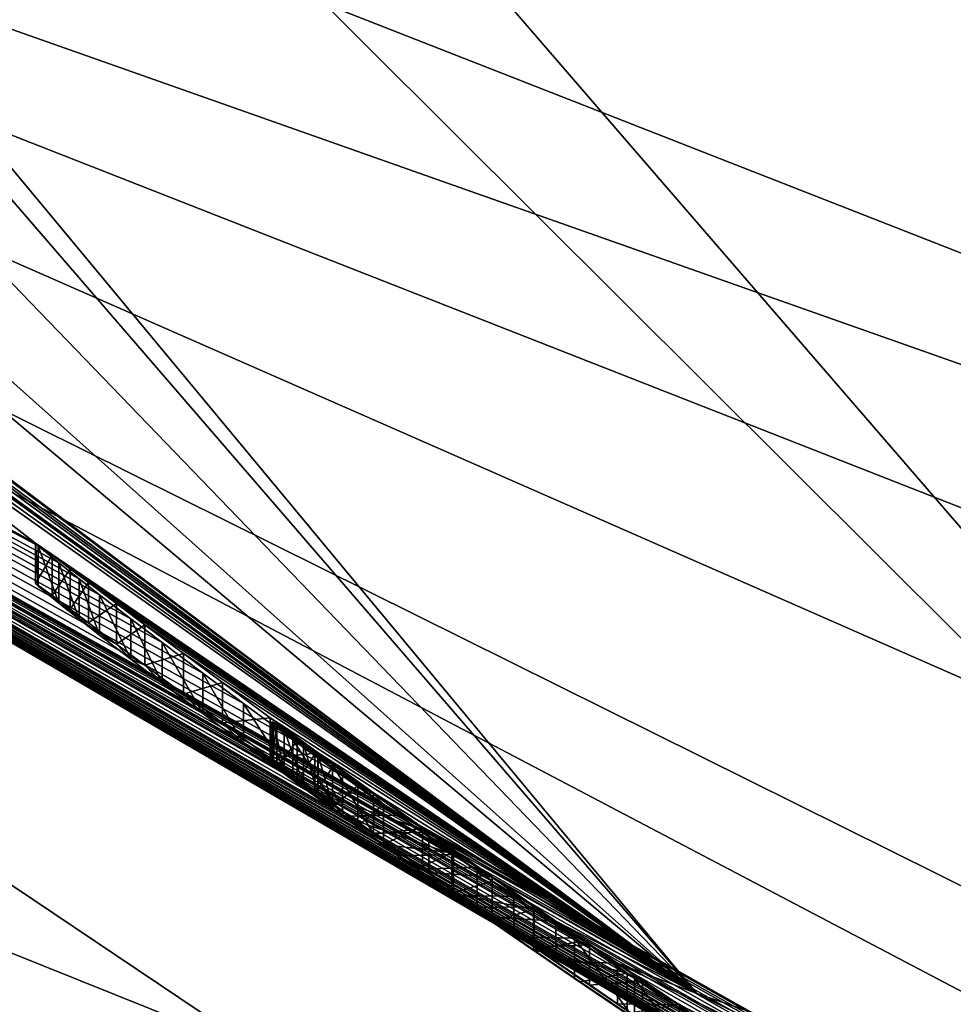
# Model space of a CAD drawing. Units: millimetres. Extents: x -244 to 208, y -501 to 10.
# Drawn here: x -95 to -94, y -93 to -92 of the extents above; entities that cross this region are included whole.
import ezdxf

# ---------------------------------------------------------------- set-up
doc = ezdxf.new("R2010")
doc.units = ezdxf.units.MM
doc.header["$LTSCALE"] = 52.148148
for name, color, linetype in [('2875', 7, 'CONTINUOUS'), ('2880', 7, 'CONTINUOUS'), ('2890', 7, 'CONTINUOUS'), ('2904', 7, 'CONTINUOUS'), ('2935', 7, 'CONTINUOUS'), ('2938', 7, 'CONTINUOUS'), ('4086', 7, 'CONTINUOUS'), ('4087', 7, 'CONTINUOUS'), ('4104', 7, 'CONTINUOUS'), ('4107', 7, 'CONTINUOUS'), ('4116', 7, 'CONTINUOUS'), ('4124', 7, 'CONTINUOUS'), ('4125', 7, 'CONTINUOUS'), ('4126', 7, 'CONTINUOUS'), ('4140', 7, 'CONTINUOUS'), ('4141', 7, 'CONTINUOUS'), ('4142', 7, 'CONTINUOUS'), ('4143', 7, 'CONTINUOUS'), ('4144', 7, 'CONTINUOUS'), ('4145', 7, 'CONTINUOUS'), ('4146', 7, 'CONTINUOUS'), ('4147', 7, 'CONTINUOUS'), ('4148', 7, 'CONTINUOUS'), ('4149', 7, 'CONTINUOUS'), ('4150', 7, 'CONTINUOUS'), ('4151', 7, 'CONTINUOUS'), ('4152', 7, 'CONTINUOUS'), ('4153', 7, 'CONTINUOUS'), ('4154', 7, 'CONTINUOUS'), ('4155', 7, 'CONTINUOUS'), ('4156', 7, 'CONTINUOUS'), ('4157', 7, 'CONTINUOUS'), ('4158', 7, 'CONTINUOUS'), ('4159', 7, 'CONTINUOUS'), ('4160', 7, 'CONTINUOUS'), ('4161', 7, 'CONTINUOUS'), ('4162', 7, 'CONTINUOUS'), ('4163', 7, 'CONTINUOUS'), ('4164', 7, 'CONTINUOUS'), ('4165', 7, 'CONTINUOUS'), ('4166', 7, 'CONTINUOUS'), ('4167', 7, 'CONTINUOUS'), ('4168', 7, 'CONTINUOUS'), ('4169', 7, 'CONTINUOUS'), ('4170', 7, 'CONTINUOUS'), ('4171', 7, 'CONTINUOUS'), ('4182', 7, 'CONTINUOUS'), ('4183', 7, 'CONTINUOUS'), ('4902', 7, 'CONTINUOUS'), ('4903', 7, 'CONTINUOUS'), ('4912', 7, 'CONTINUOUS'), ('4934', 7, 'CONTINUOUS')]:
    doc.layers.add(name, color=color, linetype=linetype)

msp = doc.modelspace()

# ---------------------------------------------------------------- linework, layer by layer
at = {"layer": '2875', "linetype": 'Continuous'}
for points in [[(-94.8759, -90.3371, 542.1), (-86.7548, -93.6498, 542.1), (-94.3256, -89.6858, 542.1), (-94.8759, -90.3371, 542.1)], [(-94.3256, -89.6858, 542.1), (-86.7548, -93.6498, 542.1), (-86.8419, -92.7999, 542.1), (-94.3256, -89.6858, 542.1)]]:
    msp.add_3dface(points, dxfattribs=at)
at = {"layer": '2880', "linetype": 'Continuous'}
msp.add_3dface([(-86.7548, -93.6498, 542.1), (-94.8759, -90.3371, 542.1), (-93.5967, -90.9362, 532.6969), (-86.7548, -93.6498, 542.1)], dxfattribs=at)
at = {"layer": '2890', "color": 254, "linetype": 'Continuous', "true_color": 0xe6e6e6}
for points in [[(-87.7943, -94.7994, 531.731), (-94.2318, -91.2224, 533.7523), (-94.3063, -91.2534, 533.7952), (-87.7943, -94.7994, 531.731)], [(-95.0649, -91.5138, 533.9268), (-87.7943, -94.7994, 531.731), (-94.3063, -91.2534, 533.7952), (-95.0649, -91.5138, 533.9268)]]:
    msp.add_3dface(points, dxfattribs=at)
at = {"layer": '2904', "color": 254, "linetype": 'Continuous', "true_color": 0xe6e6e6}
for points in [[(-87.7943, -94.7994, 531.731), (-95.0649, -91.5138, 533.9268), (-96.1795, -91.5138, 533.9202), (-87.7943, -94.7994, 531.731)], [(-96.1795, -100.5115, 523.5607), (-87.7943, -94.7994, 531.731), (-96.1795, -91.5138, 533.9202), (-96.1795, -100.5115, 523.5607)], [(-91.4095, -91.5466, 499.4693), (-85.6337, -92.6213, 500.0647), (-96.1795, -91.5139, 499.4799), (-91.4095, -91.5466, 499.4693)], [(-85.6337, -92.6213, 500.0647), (-68.1518, -96.1137, 502.7356), (-96.1795, -91.5139, 499.4799), (-85.6337, -92.6213, 500.0647)], [(-96.1795, -91.5139, 499.4799), (-68.1518, -96.1137, 502.7356), (-96.1795, -100.5115, 509.8393), (-96.1795, -91.5139, 499.4799)]]:
    msp.add_3dface(points, dxfattribs=at)
at = {"layer": '2935', "linetype": 'Continuous'}
for points in [[(-94.3256, -89.6858, 542.1), (-86.8419, -92.7999, 542.1), (-94.3307, -89.6807, 543.1), (-94.3256, -89.6858, 542.1)], [(-94.3307, -89.6807, 543.1), (-86.8419, -92.7999, 542.1), (-86.8, -92.8, 543.1), (-94.3307, -89.6807, 543.1)]]:
    msp.add_3dface(points, dxfattribs=at)
at = {"layer": '2938', "color": 254, "linetype": 'Continuous', "true_color": 0xe6e6e6}
for points in [[(-29, -82.2, 23.75), (-111.5, -82.2, 23.75), (-111.5, -98.9938, 16.7938), (-29, -82.2, 23.75)], [(-29, -82.2, 23.75), (-111.5, -98.9938, 16.7938), (-29, -86.622, 23.3347), (-29, -82.2, 23.75)], [(-111.5, -98.9938, -16.7938), (-111.5, -82.2, -23.75), (-4.7059, -95.4619, -19.7024), (-111.5, -98.9938, -16.7938)], [(-4.7059, -95.4619, -19.7024), (-111.5, -82.2, -23.75), (-8.9843, -93.2922, -21.0006), (-4.7059, -95.4619, -19.7024)], [(-8.9843, -93.2922, -21.0006), (-111.5, -82.2, -23.75), (-12.2659, -89.9712, -22.4426), (-8.9843, -93.2922, -21.0006)], [(-29, -86.622, 23.3347), (-111.5, -98.9938, 16.7938), (-29, -90.8739, 22.1094), (-29, -86.622, 23.3347)], [(-29, -90.8739, 22.1094), (-111.5, -98.9938, 16.7938), (-28.8726, -92.9213, 21.1924), (-29, -90.8739, 22.1094)], [(-28.8726, -92.9213, 21.1924), (-111.5, -98.9938, 16.7938), (-27.797, -94.9452, 20.0405), (-28.8726, -92.9213, 21.1924)]]:
    msp.add_3dface(points, dxfattribs=at)
at = {"layer": '4086', "color": 7, "linetype": 'Continuous'}
for points in [[(-95.1172, -93.2601, 660.9621), (-96.495, -92.7062, 661.1474), (-98.7486, -90.8187, 659.1), (-95.1172, -93.2601, 660.9621)], [(-93.6536, -93.726, 660.7509), (-95.1172, -93.2601, 660.9621), (-98.7486, -90.8187, 659.1), (-93.6536, -93.726, 660.7509)], [(-92.1659, -94.0882, 660.5064), (-93.6536, -93.726, 660.7509), (-98.7486, -90.8187, 659.1), (-92.1659, -94.0882, 660.5064)], [(-90.7235, -94.3455, 660.227), (-92.1659, -94.0882, 660.5064), (-98.7486, -90.8187, 659.1), (-90.7235, -94.3455, 660.227)], [(-89.3357, -94.5142, 659.9048), (-90.7235, -94.3455, 660.227), (-98.7486, -90.8187, 659.1), (-89.3357, -94.5142, 659.9048)], [(-88.0214, -94.6071, 659.5294), (-89.3357, -94.5142, 659.9048), (-98.7486, -90.8187, 659.1), (-88.0214, -94.6071, 659.5294)], [(-93.5145, -93.5705, 659.1), (-88.0214, -94.6071, 659.5294), (-98.7486, -90.8187, 659.1), (-93.5145, -93.5705, 659.1)]]:
    msp.add_3dface(points, dxfattribs=at)
at = {"layer": '4087', "color": 7, "linetype": 'Continuous'}
msp.add_3dface([(-96.495, -92.7062, 661.1474), (-95.1172, -93.2601, 660.9621), (-97.4979, -93.6411, 663.2996), (-96.495, -92.7062, 661.1474)], dxfattribs=at)
at = {"layer": '4104', "color": 7, "linetype": 'Continuous'}
for points in [[(-95.1065, -92.8485, 553.9263), (-95.1046, -92.8494, 553.8145), (-95.1004, -92.8537, 554.0599), (-95.1065, -92.8485, 553.9263)], [(-95.1046, -92.8494, 553.8145), (-95.0914, -92.8585, 553.7109), (-95.1004, -92.8537, 554.0599), (-95.1046, -92.8494, 553.8145)], [(-95.0914, -92.8585, 553.7109), (-95.0675, -92.8756, 553.6143), (-95.1004, -92.8537, 554.0599), (-95.0914, -92.8585, 553.7109)], [(-95.1004, -92.8537, 554.0599), (-95.0675, -92.8756, 553.6143), (-95.0753, -92.8725, 554.1789), (-95.1004, -92.8537, 554.0599)], [(-95.0675, -92.8756, 553.6143), (-95.0495, -92.8885, 553.5715), (-95.0753, -92.8725, 554.1789), (-95.0675, -92.8756, 553.6143)], [(-95.0753, -92.8725, 554.1789), (-95.0495, -92.8885, 553.5715), (-95.0534, -92.8887, 554.2322), (-95.0753, -92.8725, 554.1789)], [(-95.0495, -92.8885, 553.5715), (-95.0315, -92.9014, 553.5287), (-95.0534, -92.8887, 554.2322), (-95.0495, -92.8885, 553.5715)], [(-95.0534, -92.8887, 554.2322), (-95.0315, -92.9014, 553.5287), (-95.0315, -92.9048, 554.2855), (-95.0534, -92.8887, 554.2322)], [(-95.0315, -92.9014, 553.5287), (-94.9807, -92.9377, 553.4569), (-95.0315, -92.9048, 554.2855), (-95.0315, -92.9014, 553.5287)], [(-95.0315, -92.9048, 554.2855), (-94.9807, -92.9377, 553.4569), (-95, -92.9276, 554.3292), (-95.0315, -92.9048, 554.2855)], [(-95, -92.9276, 554.3292), (-94.9807, -92.9377, 553.4569), (-94.9684, -92.9504, 554.3729), (-95, -92.9276, 554.3292)], [(-94.9807, -92.9377, 553.4569), (-94.9201, -92.9808, 553.4008), (-94.9684, -92.9504, 554.3729), (-94.9807, -92.9377, 553.4569)], [(-94.9684, -92.9504, 554.3729), (-94.9201, -92.9808, 553.4008), (-94.9261, -92.9806, 554.4042), (-94.9684, -92.9504, 554.3729)], [(-94.8523, -93.0284, 553.3645), (-94.8837, -93.0106, 554.4356), (-94.9261, -92.9806, 554.4042), (-94.8523, -93.0284, 553.3645)], [(-94.9201, -92.9808, 553.4008), (-94.8523, -93.0284, 553.3645), (-94.9261, -92.9806, 554.4042), (-94.9201, -92.9808, 553.4008)], [(-94.8333, -93.0458, 554.4538), (-94.8837, -93.0106, 554.4356), (-94.8523, -93.0284, 553.3645), (-94.8333, -93.0458, 554.4538)], [(-94.7818, -93.0775, 553.3435), (-94.8333, -93.0458, 554.4538), (-94.8523, -93.0284, 553.3645), (-94.7818, -93.0775, 553.3435)], [(-94.7828, -93.0808, 554.472), (-94.8333, -93.0458, 554.4538), (-94.7818, -93.0775, 553.3435), (-94.7828, -93.0808, 554.472)], [(-94.7134, -93.1245, 553.3354), (-94.7828, -93.0808, 554.472), (-94.7818, -93.0775, 553.3435), (-94.7134, -93.1245, 553.3354)], [(-94.7249, -93.1204, 554.4755), (-94.7828, -93.0808, 554.472), (-94.7134, -93.1245, 553.3354), (-94.7249, -93.1204, 554.4755)], [(-94.6668, -93.1598, 554.479), (-94.7249, -93.1204, 554.4755), (-94.7134, -93.1245, 553.3354), (-94.6668, -93.1598, 554.479)], [(-94.6477, -93.1692, 553.3373), (-94.6668, -93.1598, 554.479), (-94.7134, -93.1245, 553.3354), (-94.6477, -93.1692, 553.3373)], [(-94.6069, -93.1998, 554.4673), (-94.6668, -93.1598, 554.479), (-94.6477, -93.1692, 553.3373), (-94.6069, -93.1998, 554.4673)], [(-94.5867, -93.2101, 553.345), (-94.6069, -93.1998, 554.4673), (-94.6477, -93.1692, 553.3373), (-94.5867, -93.2101, 553.345)]]:
    msp.add_3dface(points, dxfattribs=at)
at = {"layer": '4107', "color": 7, "linetype": 'Continuous'}
for points in [[(-98.8999, -88.1791, 544.0804), (-94.5807, -93.1847, 544.0971), (-98.7666, -88.8427, 554.9342), (-98.8999, -88.1791, 544.0804)], [(-98.7666, -88.8427, 554.9342), (-94.5807, -93.1847, 544.0971), (-97.8178, -90.2911, 557.7432), (-98.7666, -88.8427, 554.9342)], [(-94.5807, -93.1847, 544.0971), (-97.4821, -90.747, 560.6018), (-97.8178, -90.2911, 557.7432), (-94.5807, -93.1847, 544.0971)], [(-97.4821, -90.747, 560.6018), (-94.5807, -93.1847, 544.0971), (-96.05, -92.0844, 553.2468), (-97.4821, -90.747, 560.6018)], [(-93.5145, -93.5705, 659.1), (-98.7486, -90.8187, 659.1), (-92.4101, -94.3943, 554.2904), (-93.5145, -93.5705, 659.1)], [(-98.7486, -90.8187, 659.1), (-95.7626, -92.3459, 555.1954), (-95.399, -92.6273, 553.8175), (-98.7486, -90.8187, 659.1)], [(-94.8816, -93.013, 554.7039), (-98.7486, -90.8187, 659.1), (-94.9506, -92.9643, 554.6805), (-94.8816, -93.013, 554.7039)], [(-98.7486, -90.8187, 659.1), (-94.8816, -93.013, 554.7039), (-94.807, -93.0649, 554.7104), (-98.7486, -90.8187, 659.1)], [(-94.9506, -92.9643, 554.6805), (-98.7486, -90.8187, 659.1), (-95.0192, -92.9153, 554.6572), (-94.9506, -92.9643, 554.6805)], [(-95.0192, -92.9153, 554.6572), (-98.7486, -90.8187, 659.1), (-95.0806, -92.8707, 554.6179), (-95.0192, -92.9153, 554.6572)], [(-95.0806, -92.8707, 554.6179), (-98.7486, -90.8187, 659.1), (-95.1416, -92.8259, 554.5788), (-95.0806, -92.8707, 554.6179)], [(-95.1416, -92.8259, 554.5788), (-98.7486, -90.8187, 659.1), (-95.192, -92.7884, 554.5236), (-95.1416, -92.8259, 554.5788)], [(-95.192, -92.7884, 554.5236), (-98.7486, -90.8187, 659.1), (-95.2422, -92.7506, 554.4687), (-95.192, -92.7884, 554.5236)], [(-95.2422, -92.7506, 554.4687), (-98.7486, -90.8187, 659.1), (-95.281, -92.721, 554.4004), (-95.2422, -92.7506, 554.4687)], [(-95.281, -92.721, 554.4004), (-98.7486, -90.8187, 659.1), (-95.3198, -92.6913, 554.3323), (-95.281, -92.721, 554.4004)], [(-95.3198, -92.6913, 554.3323), (-98.7486, -90.8187, 659.1), (-95.3449, -92.6716, 554.2515), (-95.3198, -92.6913, 554.3323)], [(-95.3449, -92.6716, 554.2515), (-98.7486, -90.8187, 659.1), (-95.37, -92.6518, 554.1708), (-95.3449, -92.6716, 554.2515)], [(-95.37, -92.6518, 554.1708), (-98.7486, -90.8187, 659.1), (-95.3958, -92.6309, 553.9961), (-95.37, -92.6518, 554.1708)], [(-95.3958, -92.6309, 553.9961), (-98.7486, -90.8187, 659.1), (-95.399, -92.6273, 553.8175), (-95.3958, -92.6309, 553.9961)], [(-94.052, -93.5516, 555.3243), (-98.7486, -90.8187, 659.1), (-94.1865, -93.4704, 555.463), (-94.052, -93.5516, 555.3243)], [(-98.7486, -90.8187, 659.1), (-94.052, -93.5516, 555.3243), (-93.7042, -93.7528, 553.93), (-98.7486, -90.8187, 659.1)], [(-94.1865, -93.4704, 555.463), (-98.7486, -90.8187, 659.1), (-94.3295, -93.3814, 555.3243), (-94.1865, -93.4704, 555.463)], [(-94.3295, -93.3814, 555.3243), (-98.7486, -90.8187, 659.1), (-94.3295, -93.38, 554.5566), (-94.3295, -93.3814, 555.3243)], [(-94.3295, -93.38, 554.5566), (-98.7486, -90.8187, 659.1), (-94.3902, -93.3415, 554.6), (-94.3295, -93.38, 554.5566)], [(-94.3902, -93.3415, 554.6), (-98.7486, -90.8187, 659.1), (-94.4508, -93.3027, 554.6433), (-94.3902, -93.3415, 554.6)], [(-94.4508, -93.3027, 554.6433), (-98.7486, -90.8187, 659.1), (-94.5171, -93.2596, 554.6701), (-94.4508, -93.3027, 554.6433)], [(-94.5171, -93.2596, 554.6701), (-98.7486, -90.8187, 659.1), (-94.5832, -93.2162, 554.6967), (-94.5171, -93.2596, 554.6701)], [(-94.5832, -93.2162, 554.6967), (-98.7486, -90.8187, 659.1), (-94.6578, -93.1665, 554.7069), (-94.5832, -93.2162, 554.6967)], [(-94.6578, -93.1665, 554.7069), (-98.7486, -90.8187, 659.1), (-94.732, -93.1164, 554.7169), (-94.6578, -93.1665, 554.7069)], [(-94.732, -93.1164, 554.7169), (-98.7486, -90.8187, 659.1), (-94.807, -93.0649, 554.7104), (-94.732, -93.1164, 554.7169)], [(-92.4101, -94.3943, 554.2904), (-98.7486, -90.8187, 659.1), (-92.4315, -94.3849, 554.3641), (-92.4101, -94.3943, 554.2904)], [(-92.4315, -94.3849, 554.3641), (-98.7486, -90.8187, 659.1), (-92.4676, -94.3689, 554.4283), (-92.4315, -94.3849, 554.3641)], [(-92.4676, -94.3689, 554.4283), (-98.7486, -90.8187, 659.1), (-92.5037, -94.3529, 554.4924), (-92.4676, -94.3689, 554.4283)], [(-92.5037, -94.3529, 554.4924), (-98.7486, -90.8187, 659.1), (-92.553, -94.3308, 554.544), (-92.5037, -94.3529, 554.4924)], [(-92.553, -94.3308, 554.544), (-98.7486, -90.8187, 659.1), (-92.6022, -94.3086, 554.5956), (-92.553, -94.3308, 554.544)], [(-92.6022, -94.3086, 554.5956), (-98.7486, -90.8187, 659.1), (-92.6646, -94.2803, 554.6321), (-92.6022, -94.3086, 554.5956)], [(-92.6646, -94.2803, 554.6321), (-98.7486, -90.8187, 659.1), (-92.7268, -94.2516, 554.6685), (-92.6646, -94.2803, 554.6321)], [(-92.7268, -94.2516, 554.6685), (-98.7486, -90.8187, 659.1), (-92.7984, -94.2183, 554.6897), (-92.7268, -94.2516, 554.6685)], [(-92.7984, -94.2183, 554.6897), (-98.7486, -90.8187, 659.1), (-92.8698, -94.1845, 554.7109), (-92.7984, -94.2183, 554.6897)], [(-92.8698, -94.1845, 554.7109), (-98.7486, -90.8187, 659.1), (-92.9493, -94.1464, 554.7158), (-92.8698, -94.1845, 554.7109)], [(-92.9493, -94.1464, 554.7158), (-98.7486, -90.8187, 659.1), (-93.0285, -94.1078, 554.7207), (-92.9493, -94.1464, 554.7158)], [(-93.0285, -94.1078, 554.7207), (-98.7486, -90.8187, 659.1), (-93.1082, -94.0683, 554.7095), (-93.0285, -94.1078, 554.7207)], [(-93.1082, -94.0683, 554.7095), (-98.7486, -90.8187, 659.1), (-93.1877, -94.0284, 554.6983), (-93.1082, -94.0683, 554.7095)], [(-93.1877, -94.0284, 554.6983), (-98.7486, -90.8187, 659.1), (-93.2599, -93.9915, 554.6704), (-93.1877, -94.0284, 554.6983)], [(-93.2599, -93.9915, 554.6704), (-98.7486, -90.8187, 659.1), (-93.3318, -93.9543, 554.6427), (-93.2599, -93.9915, 554.6704)], [(-93.3318, -93.9543, 554.6427), (-98.7486, -90.8187, 659.1), (-93.3957, -93.9208, 554.599), (-93.3318, -93.9543, 554.6427)], [(-93.3957, -93.9208, 554.599), (-98.7486, -90.8187, 659.1), (-93.4593, -93.887, 554.5555), (-93.3957, -93.9208, 554.599)], [(-93.4593, -93.887, 554.5555), (-98.7486, -90.8187, 659.1), (-93.512, -93.8587, 554.4958), (-93.4593, -93.887, 554.5555)], [(-93.512, -93.8587, 554.4958), (-98.7486, -90.8187, 659.1), (-93.5645, -93.8302, 554.4363), (-93.512, -93.8587, 554.4958)], [(-93.5645, -93.8302, 554.4363), (-98.7486, -90.8187, 659.1), (-93.604, -93.8085, 554.363), (-93.5645, -93.8302, 554.4363)], [(-93.604, -93.8085, 554.363), (-98.7486, -90.8187, 659.1), (-93.6434, -93.7867, 554.29), (-93.604, -93.8085, 554.363)], [(-93.6434, -93.7867, 554.29), (-98.7486, -90.8187, 659.1), (-93.6663, -93.7739, 554.2059), (-93.6434, -93.7867, 554.29)], [(-93.6663, -93.7739, 554.2059), (-98.7486, -90.8187, 659.1), (-93.6893, -93.7612, 554.1218), (-93.6663, -93.7739, 554.2059)], [(-93.6893, -93.7612, 554.1218), (-98.7486, -90.8187, 659.1), (-93.7042, -93.7528, 553.93), (-93.6893, -93.7612, 554.1218)], [(-96.05, -92.0844, 553.2468), (-94.5807, -93.1847, 544.0971), (-96.0209, -92.1094, 553.1773), (-96.05, -92.0844, 553.2468)], [(-96.0209, -92.1094, 553.1773), (-94.5807, -93.1847, 544.0971), (-95.9526, -92.1687, 553.1493), (-96.0209, -92.1094, 553.1773)], [(-95.9526, -92.1687, 553.1493), (-94.5807, -93.1847, 544.0971), (-95.9064, -92.2085, 553.1493), (-95.9526, -92.1687, 553.1493)], [(-95.9064, -92.2085, 553.1493), (-94.5807, -93.1847, 544.0971), (-95.8601, -92.2481, 553.1493), (-95.9064, -92.2085, 553.1493)], [(-95.8601, -92.2481, 553.1493), (-94.5807, -93.1847, 544.0971), (-95.7906, -92.307, 553.1785), (-95.8601, -92.2481, 553.1493)], [(-94.5807, -93.1847, 544.0971), (-95.7626, -92.3309, 553.2468), (-95.7906, -92.307, 553.1785), (-94.5807, -93.1847, 544.0971)], [(-95.7626, -92.3309, 553.2468), (-94.5807, -93.1847, 544.0971), (-95.7626, -92.3384, 554.2205), (-95.7626, -92.3309, 553.2468)], [(-95.7626, -92.3384, 554.2205), (-94.5807, -93.1847, 544.0971), (-95.7626, -92.3459, 555.1954), (-95.7626, -92.3384, 554.2205)], [(-95.7626, -92.3459, 555.1954), (-94.5807, -93.1847, 544.0971), (-95.399, -92.6273, 553.8175), (-95.7626, -92.3459, 555.1954)], [(-95.399, -92.6273, 553.8175), (-94.5807, -93.1847, 544.0971), (-95.3784, -92.6423, 553.6442), (-95.399, -92.6273, 553.8175)], [(-95.3784, -92.6423, 553.6442), (-94.5807, -93.1847, 544.0971), (-95.3559, -92.6592, 553.5656), (-95.3784, -92.6423, 553.6442)], [(-95.3559, -92.6592, 553.5656), (-94.5807, -93.1847, 544.0971), (-95.3334, -92.676, 553.487), (-95.3559, -92.6592, 553.5656)], [(-95.3334, -92.676, 553.487), (-94.5807, -93.1847, 544.0971), (-95.2986, -92.7022, 553.4188), (-95.3334, -92.676, 553.487)], [(-95.2986, -92.7022, 553.4188), (-94.5807, -93.1847, 544.0971), (-95.2637, -92.7284, 553.3503), (-95.2986, -92.7022, 553.4188)], [(-95.2637, -92.7284, 553.3503), (-94.5807, -93.1847, 544.0971), (-95.2158, -92.7642, 553.2961), (-95.2637, -92.7284, 553.3503)], [(-95.2158, -92.7642, 553.2961), (-94.5807, -93.1847, 544.0971), (-95.1677, -92.7999, 553.2417), (-95.2158, -92.7642, 553.2961)], [(-95.1677, -92.7999, 553.2417), (-94.5807, -93.1847, 544.0971), (-95.1086, -92.8435, 553.202), (-95.1677, -92.7999, 553.2417)], [(-95.1086, -92.8435, 553.202), (-94.5807, -93.1847, 544.0971), (-95.0492, -92.8868, 553.1621), (-95.1086, -92.8435, 553.202)], [(-95.0492, -92.8868, 553.1621), (-94.5807, -93.1847, 544.0971), (-94.9808, -92.9363, 553.1387), (-95.0492, -92.8868, 553.1621)], [(-94.9808, -92.9363, 553.1387), (-94.5807, -93.1847, 544.0971), (-94.9121, -92.9853, 553.1153), (-94.9808, -92.9363, 553.1387)], [(-94.9121, -92.9853, 553.1153), (-94.5807, -93.1847, 544.0971), (-94.8337, -93.0405, 553.1076), (-94.9121, -92.9853, 553.1153)], [(-94.8337, -93.0405, 553.1076), (-94.5807, -93.1847, 544.0971), (-94.755, -93.0952, 553.1), (-94.8337, -93.0405, 553.1076)], [(-94.755, -93.0952, 553.1), (-94.5807, -93.1847, 544.0971), (-94.6787, -93.1475, 553.1053), (-94.755, -93.0952, 553.1)], [(-94.5807, -93.1847, 544.0971), (-90.8492, -95.0221, 544.1055), (-94.6787, -93.1475, 553.1053), (-94.5807, -93.1847, 544.0971)], [(-94.6787, -93.1475, 553.1053), (-90.8492, -95.0221, 544.1055), (-94.6024, -93.199, 553.1212), (-94.6787, -93.1475, 553.1053)]]:
    msp.add_3dface(points, dxfattribs=at)
at = {"layer": '4116', "color": 7, "linetype": 'Continuous'}
for points in [[(-95.399, -92.6773, 553.8175), (-95.3784, -92.6923, 553.6442), (-95.3958, -92.6809, 553.9961), (-95.399, -92.6773, 553.8175)], [(-95.3958, -92.6809, 553.9961), (-95.3784, -92.6923, 553.6442), (-95.37, -92.7018, 554.1708), (-95.3958, -92.6809, 553.9961)], [(-95.3784, -92.6923, 553.6442), (-95.3559, -92.7092, 553.5656), (-95.37, -92.7018, 554.1708), (-95.3784, -92.6923, 553.6442)], [(-95.3559, -92.7092, 553.5656), (-95.3334, -92.726, 553.487), (-95.37, -92.7018, 554.1708), (-95.3559, -92.7092, 553.5656)], [(-95.37, -92.7018, 554.1708), (-95.3334, -92.726, 553.487), (-95.3449, -92.7216, 554.2515), (-95.37, -92.7018, 554.1708)], [(-95.3334, -92.726, 553.487), (-95.2986, -92.7523, 553.4187), (-95.3449, -92.7216, 554.2515), (-95.3334, -92.726, 553.487)], [(-95.3449, -92.7216, 554.2515), (-95.2986, -92.7523, 553.4187), (-95.3198, -92.7413, 554.3323), (-95.3449, -92.7216, 554.2515)], [(-95.3198, -92.7413, 554.3323), (-95.2986, -92.7523, 553.4187), (-95.281, -92.771, 554.4005), (-95.3198, -92.7413, 554.3323)], [(-95.2986, -92.7523, 553.4187), (-95.2637, -92.7784, 553.3503), (-95.281, -92.771, 554.4005), (-95.2986, -92.7523, 553.4187)], [(-95.281, -92.771, 554.4005), (-95.2637, -92.7784, 553.3503), (-95.2422, -92.8006, 554.4687), (-95.281, -92.771, 554.4005)], [(-95.2637, -92.7784, 553.3503), (-95.2158, -92.8143, 553.2961), (-95.2422, -92.8006, 554.4687), (-95.2637, -92.7784, 553.3503)], [(-95.2422, -92.8006, 554.4687), (-95.2158, -92.8143, 553.2961), (-95.192, -92.8384, 554.5237), (-95.2422, -92.8006, 554.4687)], [(-95.2158, -92.8143, 553.2961), (-95.1677, -92.8499, 553.2417), (-95.192, -92.8384, 554.5237), (-95.2158, -92.8143, 553.2961)], [(-95.192, -92.8384, 554.5237), (-95.1677, -92.8499, 553.2417), (-95.1416, -92.8759, 554.5788), (-95.192, -92.8384, 554.5237)], [(-95.1677, -92.8499, 553.2417), (-95.1085, -92.8936, 553.2019), (-95.1416, -92.8759, 554.5788), (-95.1677, -92.8499, 553.2417)], [(-95.1416, -92.8759, 554.5788), (-95.1085, -92.8936, 553.2019), (-95.1065, -92.8985, 553.9263), (-95.1416, -92.8759, 554.5788)], [(-95.0805, -92.9208, 554.6179), (-95.1416, -92.8759, 554.5788), (-95.0753, -92.9225, 554.1789), (-95.0805, -92.9208, 554.6179)], [(-95.0753, -92.9225, 554.1789), (-95.1416, -92.8759, 554.5788), (-95.1004, -92.9037, 554.0599), (-95.0753, -92.9225, 554.1789)], [(-95.1004, -92.9037, 554.0599), (-95.1416, -92.8759, 554.5788), (-95.1065, -92.8985, 553.9263), (-95.1004, -92.9037, 554.0599)], [(-95.1085, -92.8936, 553.2019), (-95.0492, -92.9368, 553.1621), (-95.1046, -92.8994, 553.8145), (-95.1085, -92.8936, 553.2019)], [(-95.1065, -92.8985, 553.9263), (-95.1085, -92.8936, 553.2019), (-95.1046, -92.8994, 553.8145), (-95.1065, -92.8985, 553.9263)], [(-95.1046, -92.8994, 553.8145), (-95.0492, -92.9368, 553.1621), (-95.0914, -92.9085, 553.7109), (-95.1046, -92.8994, 553.8145)], [(-95.0914, -92.9085, 553.7109), (-95.0492, -92.9368, 553.1621), (-95.0675, -92.9256, 553.6143), (-95.0914, -92.9085, 553.7109)], [(-95.0192, -92.9653, 554.6572), (-95.0805, -92.9208, 554.6179), (-95.0315, -92.9548, 554.2855), (-95.0192, -92.9653, 554.6572)], [(-95.0315, -92.9548, 554.2855), (-95.0805, -92.9208, 554.6179), (-95.0534, -92.9387, 554.2322), (-95.0315, -92.9548, 554.2855)], [(-95.0534, -92.9387, 554.2322), (-95.0805, -92.9208, 554.6179), (-95.0753, -92.9225, 554.1789), (-95.0534, -92.9387, 554.2322)], [(-95.0675, -92.9256, 553.6143), (-95.0492, -92.9368, 553.1621), (-95.0495, -92.9385, 553.5715), (-95.0675, -92.9256, 553.6143)], [(-95.0492, -92.9368, 553.1621), (-94.9808, -92.9863, 553.1387), (-95.0495, -92.9385, 553.5715), (-95.0492, -92.9368, 553.1621)], [(-95.0495, -92.9385, 553.5715), (-94.9808, -92.9863, 553.1387), (-95.0315, -92.9514, 553.5287), (-95.0495, -92.9385, 553.5715)], [(-95.0315, -92.9514, 553.5287), (-94.9808, -92.9863, 553.1387), (-94.9807, -92.9877, 553.4569), (-95.0315, -92.9514, 553.5287)], [(-94.9999, -92.9777, 554.3292), (-95.0192, -92.9653, 554.6572), (-95.0315, -92.9548, 554.2855), (-94.9999, -92.9777, 554.3292)], [(-94.9505, -93.0144, 554.6805), (-95.0192, -92.9653, 554.6572), (-94.9684, -93.0004, 554.3729), (-94.9505, -93.0144, 554.6805)], [(-94.9684, -93.0004, 554.3729), (-95.0192, -92.9653, 554.6572), (-94.9999, -92.9777, 554.3292), (-94.9684, -93.0004, 554.3729)], [(-94.9808, -92.9863, 553.1387), (-94.9121, -93.0353, 553.1153), (-94.9807, -92.9877, 553.4569), (-94.9808, -92.9863, 553.1387)], [(-94.9807, -92.9877, 553.4569), (-94.9121, -93.0353, 553.1153), (-94.9201, -93.0308, 553.4008), (-94.9807, -92.9877, 553.4569)], [(-94.9261, -93.0306, 554.4042), (-94.9505, -93.0144, 554.6805), (-94.9684, -93.0004, 554.3729), (-94.9261, -93.0306, 554.4042)], [(-94.8816, -93.063, 554.7039), (-94.9505, -93.0144, 554.6805), (-94.8837, -93.0606, 554.4356), (-94.8816, -93.063, 554.7039)], [(-94.8837, -93.0606, 554.4356), (-94.9505, -93.0144, 554.6805), (-94.9261, -93.0306, 554.4042), (-94.8837, -93.0606, 554.4356)], [(-94.9121, -93.0353, 553.1153), (-94.8337, -93.0905, 553.1076), (-94.9201, -93.0308, 553.4008), (-94.9121, -93.0353, 553.1153)], [(-94.9201, -93.0308, 553.4008), (-94.8337, -93.0905, 553.1076), (-94.8523, -93.0784, 553.3645), (-94.9201, -93.0308, 553.4008)], [(-94.8816, -93.063, 554.7039), (-94.8837, -93.0606, 554.4356), (-94.8333, -93.0958, 554.4538), (-94.8816, -93.063, 554.7039)], [(-94.807, -93.1149, 554.7104), (-94.8816, -93.063, 554.7039), (-94.8333, -93.0958, 554.4538), (-94.807, -93.1149, 554.7104)], [(-94.8337, -93.0905, 553.1076), (-94.755, -93.1452, 553.1), (-94.8523, -93.0784, 553.3645), (-94.8337, -93.0905, 553.1076)], [(-94.8523, -93.0784, 553.3645), (-94.755, -93.1452, 553.1), (-94.7818, -93.1275, 553.3435), (-94.8523, -93.0784, 553.3645)], [(-94.7828, -93.1308, 554.472), (-94.807, -93.1149, 554.7104), (-94.8333, -93.0958, 554.4538), (-94.7828, -93.1308, 554.472)], [(-94.732, -93.1664, 554.7169), (-94.807, -93.1149, 554.7104), (-94.7828, -93.1308, 554.472), (-94.732, -93.1664, 554.7169)], [(-94.755, -93.1452, 553.1), (-94.6787, -93.1975, 553.1053), (-94.7818, -93.1275, 553.3435), (-94.755, -93.1452, 553.1)], [(-94.7818, -93.1275, 553.3435), (-94.6787, -93.1975, 553.1053), (-94.7134, -93.1745, 553.3354), (-94.7818, -93.1275, 553.3435)], [(-94.7249, -93.1704, 554.4755), (-94.732, -93.1664, 554.7169), (-94.7828, -93.1308, 554.472), (-94.7249, -93.1704, 554.4755)], [(-94.6578, -93.2165, 554.7069), (-94.732, -93.1664, 554.7169), (-94.6668, -93.2098, 554.479), (-94.6578, -93.2165, 554.7069)], [(-94.6668, -93.2098, 554.479), (-94.732, -93.1664, 554.7169), (-94.7249, -93.1704, 554.4755), (-94.6668, -93.2098, 554.479)], [(-94.6787, -93.1975, 553.1053), (-94.6024, -93.249, 553.1212), (-94.7134, -93.1745, 553.3354), (-94.6787, -93.1975, 553.1053)], [(-94.7134, -93.1745, 553.3354), (-94.6024, -93.249, 553.1212), (-94.6477, -93.2192, 553.3373), (-94.7134, -93.1745, 553.3354)]]:
    msp.add_3dface(points, dxfattribs=at)
at = {"layer": '4124', "color": 7, "linetype": 'Continuous'}
for points in [[(-94.9506, -92.9643, 554.6805), (-95.0192, -92.9153, 554.6572), (-95.0192, -92.9653, 554.6572), (-94.9506, -92.9643, 554.6805)], [(-94.8816, -93.013, 554.7039), (-94.9506, -92.9643, 554.6805), (-95.0192, -92.9653, 554.6572), (-94.8816, -93.013, 554.7039)], [(-94.8816, -93.013, 554.7039), (-95.0192, -92.9653, 554.6572), (-94.9505, -93.0144, 554.6805), (-94.8816, -93.013, 554.7039)], [(-94.8816, -93.063, 554.7039), (-94.8816, -93.013, 554.7039), (-94.9505, -93.0144, 554.6805), (-94.8816, -93.063, 554.7039)]]:
    msp.add_3dface(points, dxfattribs=at)
at = {"layer": '4125', "color": 7, "linetype": 'Continuous'}
for points in [[(-94.807, -93.0649, 554.7104), (-94.8816, -93.013, 554.7039), (-94.8816, -93.063, 554.7039), (-94.807, -93.0649, 554.7104)], [(-94.807, -93.0649, 554.7104), (-94.8816, -93.063, 554.7039), (-94.807, -93.1149, 554.7104), (-94.807, -93.0649, 554.7104)], [(-94.732, -93.1164, 554.7169), (-94.807, -93.0649, 554.7104), (-94.807, -93.1149, 554.7104), (-94.732, -93.1164, 554.7169)], [(-94.732, -93.1164, 554.7169), (-94.807, -93.1149, 554.7104), (-94.732, -93.1664, 554.7169), (-94.732, -93.1164, 554.7169)]]:
    msp.add_3dface(points, dxfattribs=at)
at = {"layer": '4126', "color": 7, "linetype": 'Continuous'}
for points in [[(-94.6578, -93.1665, 554.7069), (-94.732, -93.1164, 554.7169), (-94.6578, -93.2165, 554.7069), (-94.6578, -93.1665, 554.7069)], [(-94.732, -93.1164, 554.7169), (-94.732, -93.1664, 554.7169), (-94.6578, -93.2165, 554.7069), (-94.732, -93.1164, 554.7169)], [(-94.5832, -93.2162, 554.6967), (-94.6578, -93.1665, 554.7069), (-94.5832, -93.2662, 554.6967), (-94.5832, -93.2162, 554.6967)], [(-94.6578, -93.1665, 554.7069), (-94.6578, -93.2165, 554.7069), (-94.5832, -93.2662, 554.6967), (-94.6578, -93.1665, 554.7069)]]:
    msp.add_3dface(points, dxfattribs=at)
at = {"layer": '4140', "color": 7, "linetype": 'Continuous'}
for points in [[(-94.6787, -93.1475, 553.1053), (-94.6024, -93.199, 553.1212), (-94.6787, -93.1975, 553.1053), (-94.6787, -93.1475, 553.1053)], [(-94.6024, -93.199, 553.1212), (-94.6024, -93.249, 553.1212), (-94.6787, -93.1975, 553.1053), (-94.6024, -93.199, 553.1212)]]:
    msp.add_3dface(points, dxfattribs=at)
at = {"layer": '4141', "color": 7, "linetype": 'Continuous'}
for points in [[(-94.755, -93.0952, 553.1), (-94.6787, -93.1475, 553.1053), (-94.755, -93.1452, 553.1), (-94.755, -93.0952, 553.1)], [(-94.6787, -93.1475, 553.1053), (-94.6787, -93.1975, 553.1053), (-94.755, -93.1452, 553.1), (-94.6787, -93.1475, 553.1053)]]:
    msp.add_3dface(points, dxfattribs=at)
at = {"layer": '4142', "color": 7, "linetype": 'Continuous'}
for points in [[(-94.9121, -92.9853, 553.1153), (-94.8337, -93.0405, 553.1076), (-94.9121, -93.0353, 553.1153), (-94.9121, -92.9853, 553.1153)], [(-94.8337, -93.0405, 553.1076), (-94.8337, -93.0905, 553.1076), (-94.9121, -93.0353, 553.1153), (-94.8337, -93.0405, 553.1076)], [(-94.8337, -93.0405, 553.1076), (-94.755, -93.0952, 553.1), (-94.8337, -93.0905, 553.1076), (-94.8337, -93.0405, 553.1076)], [(-94.755, -93.0952, 553.1), (-94.755, -93.1452, 553.1), (-94.8337, -93.0905, 553.1076), (-94.755, -93.0952, 553.1)]]:
    msp.add_3dface(points, dxfattribs=at)
at = {"layer": '4143', "color": 7, "linetype": 'Continuous'}
for points in [[(-95.0492, -92.8868, 553.1621), (-94.9808, -92.9363, 553.1387), (-95.0492, -92.9368, 553.1621), (-95.0492, -92.8868, 553.1621)], [(-94.9808, -92.9363, 553.1387), (-94.9121, -92.9853, 553.1153), (-95.0492, -92.9368, 553.1621), (-94.9808, -92.9363, 553.1387)], [(-94.9121, -92.9853, 553.1153), (-94.9808, -92.9863, 553.1387), (-95.0492, -92.9368, 553.1621), (-94.9121, -92.9853, 553.1153)], [(-94.9121, -92.9853, 553.1153), (-94.9121, -93.0353, 553.1153), (-94.9808, -92.9863, 553.1387), (-94.9121, -92.9853, 553.1153)]]:
    msp.add_3dface(points, dxfattribs=at)
at = {"layer": '4144', "color": 7, "linetype": 'Continuous'}
for points in [[(-95.1677, -92.7999, 553.2417), (-95.1086, -92.8435, 553.202), (-95.1677, -92.8499, 553.2417), (-95.1677, -92.7999, 553.2417)], [(-95.1086, -92.8435, 553.202), (-95.1085, -92.8936, 553.2019), (-95.1677, -92.8499, 553.2417), (-95.1086, -92.8435, 553.202)], [(-95.1086, -92.8435, 553.202), (-95.0492, -92.8868, 553.1621), (-95.1085, -92.8936, 553.2019), (-95.1086, -92.8435, 553.202)], [(-95.0492, -92.8868, 553.1621), (-95.0492, -92.9368, 553.1621), (-95.1085, -92.8936, 553.2019), (-95.0492, -92.8868, 553.1621)]]:
    msp.add_3dface(points, dxfattribs=at)
at = {"layer": '4145', "color": 7, "linetype": 'Continuous'}
for points in [[(-95.2637, -92.7284, 553.3503), (-95.2158, -92.7642, 553.2961), (-95.2637, -92.7784, 553.3503), (-95.2637, -92.7284, 553.3503)], [(-95.2158, -92.7642, 553.2961), (-95.2158, -92.8143, 553.2961), (-95.2637, -92.7784, 553.3503), (-95.2158, -92.7642, 553.2961)], [(-95.2158, -92.7642, 553.2961), (-95.1677, -92.7999, 553.2417), (-95.2158, -92.8143, 553.2961), (-95.2158, -92.7642, 553.2961)], [(-95.1677, -92.7999, 553.2417), (-95.1677, -92.8499, 553.2417), (-95.2158, -92.8143, 553.2961), (-95.1677, -92.7999, 553.2417)]]:
    msp.add_3dface(points, dxfattribs=at)
at = {"layer": '4146', "color": 7, "linetype": 'Continuous'}
for points in [[(-95.3334, -92.676, 553.487), (-95.2986, -92.7022, 553.4188), (-95.3334, -92.726, 553.487), (-95.3334, -92.676, 553.487)], [(-95.2986, -92.7022, 553.4188), (-95.2986, -92.7523, 553.4187), (-95.3334, -92.726, 553.487), (-95.2986, -92.7022, 553.4188)], [(-95.2986, -92.7022, 553.4188), (-95.2637, -92.7284, 553.3503), (-95.2986, -92.7523, 553.4187), (-95.2986, -92.7022, 553.4188)], [(-95.2637, -92.7284, 553.3503), (-95.2637, -92.7784, 553.3503), (-95.2986, -92.7523, 553.4187), (-95.2637, -92.7284, 553.3503)]]:
    msp.add_3dface(points, dxfattribs=at)
at = {"layer": '4147', "color": 7, "linetype": 'Continuous'}
for points in [[(-95.3784, -92.6423, 553.6442), (-95.3559, -92.6592, 553.5656), (-95.3784, -92.6923, 553.6442), (-95.3784, -92.6423, 553.6442)], [(-95.3559, -92.6592, 553.5656), (-95.3559, -92.7092, 553.5656), (-95.3784, -92.6923, 553.6442), (-95.3559, -92.6592, 553.5656)], [(-95.3559, -92.6592, 553.5656), (-95.3334, -92.676, 553.487), (-95.3559, -92.7092, 553.5656), (-95.3559, -92.6592, 553.5656)], [(-95.3334, -92.676, 553.487), (-95.3334, -92.726, 553.487), (-95.3559, -92.7092, 553.5656), (-95.3334, -92.676, 553.487)]]:
    msp.add_3dface(points, dxfattribs=at)
at = {"layer": '4148', "color": 7, "linetype": 'Continuous'}
for points in [[(-95.399, -92.6273, 553.8175), (-95.3784, -92.6423, 553.6442), (-95.399, -92.6773, 553.8175), (-95.399, -92.6273, 553.8175)], [(-95.3784, -92.6423, 553.6442), (-95.3784, -92.6923, 553.6442), (-95.399, -92.6773, 553.8175), (-95.3784, -92.6423, 553.6442)]]:
    msp.add_3dface(points, dxfattribs=at)
at = {"layer": '4149', "color": 7, "linetype": 'Continuous'}
for points in [[(-95.3958, -92.6309, 553.9961), (-95.399, -92.6273, 553.8175), (-95.3958, -92.6809, 553.9961), (-95.3958, -92.6309, 553.9961)], [(-95.399, -92.6273, 553.8175), (-95.399, -92.6773, 553.8175), (-95.3958, -92.6809, 553.9961), (-95.399, -92.6273, 553.8175)]]:
    msp.add_3dface(points, dxfattribs=at)
at = {"layer": '4150', "color": 7, "linetype": 'Continuous'}
for points in [[(-95.37, -92.6518, 554.1708), (-95.3958, -92.6309, 553.9961), (-95.37, -92.7018, 554.1708), (-95.37, -92.6518, 554.1708)], [(-95.3958, -92.6309, 553.9961), (-95.3958, -92.6809, 553.9961), (-95.37, -92.7018, 554.1708), (-95.3958, -92.6309, 553.9961)]]:
    msp.add_3dface(points, dxfattribs=at)
at = {"layer": '4151', "color": 7, "linetype": 'Continuous'}
for points in [[(-95.3449, -92.6716, 554.2515), (-95.37, -92.6518, 554.1708), (-95.3449, -92.7216, 554.2515), (-95.3449, -92.6716, 554.2515)], [(-95.37, -92.6518, 554.1708), (-95.37, -92.7018, 554.1708), (-95.3449, -92.7216, 554.2515), (-95.37, -92.6518, 554.1708)], [(-95.3198, -92.6913, 554.3323), (-95.3449, -92.6716, 554.2515), (-95.3198, -92.7413, 554.3323), (-95.3198, -92.6913, 554.3323)], [(-95.3449, -92.6716, 554.2515), (-95.3449, -92.7216, 554.2515), (-95.3198, -92.7413, 554.3323), (-95.3449, -92.6716, 554.2515)]]:
    msp.add_3dface(points, dxfattribs=at)
at = {"layer": '4152', "color": 7, "linetype": 'Continuous'}
for points in [[(-95.281, -92.721, 554.4004), (-95.3198, -92.6913, 554.3323), (-95.281, -92.771, 554.4005), (-95.281, -92.721, 554.4004)], [(-95.3198, -92.6913, 554.3323), (-95.3198, -92.7413, 554.3323), (-95.281, -92.771, 554.4005), (-95.3198, -92.6913, 554.3323)], [(-95.2422, -92.7506, 554.4687), (-95.281, -92.721, 554.4004), (-95.2422, -92.8006, 554.4687), (-95.2422, -92.7506, 554.4687)], [(-95.281, -92.721, 554.4004), (-95.281, -92.771, 554.4005), (-95.2422, -92.8006, 554.4687), (-95.281, -92.721, 554.4004)]]:
    msp.add_3dface(points, dxfattribs=at)
at = {"layer": '4153', "color": 7, "linetype": 'Continuous'}
for points in [[(-95.192, -92.7884, 554.5236), (-95.2422, -92.7506, 554.4687), (-95.192, -92.8384, 554.5237), (-95.192, -92.7884, 554.5236)], [(-95.2422, -92.7506, 554.4687), (-95.2422, -92.8006, 554.4687), (-95.192, -92.8384, 554.5237), (-95.2422, -92.7506, 554.4687)], [(-95.1416, -92.8259, 554.5788), (-95.192, -92.7884, 554.5236), (-95.1416, -92.8759, 554.5788), (-95.1416, -92.8259, 554.5788)], [(-95.192, -92.7884, 554.5236), (-95.192, -92.8384, 554.5237), (-95.1416, -92.8759, 554.5788), (-95.192, -92.7884, 554.5236)]]:
    msp.add_3dface(points, dxfattribs=at)
at = {"layer": '4154', "color": 7, "linetype": 'Continuous'}
for points in [[(-95.0806, -92.8707, 554.6179), (-95.1416, -92.8259, 554.5788), (-95.0805, -92.9208, 554.6179), (-95.0806, -92.8707, 554.6179)], [(-95.1416, -92.8259, 554.5788), (-95.1416, -92.8759, 554.5788), (-95.0805, -92.9208, 554.6179), (-95.1416, -92.8259, 554.5788)], [(-95.0192, -92.9153, 554.6572), (-95.0806, -92.8707, 554.6179), (-95.0192, -92.9653, 554.6572), (-95.0192, -92.9153, 554.6572)], [(-95.0806, -92.8707, 554.6179), (-95.0805, -92.9208, 554.6179), (-95.0192, -92.9653, 554.6572), (-95.0806, -92.8707, 554.6179)]]:
    msp.add_3dface(points, dxfattribs=at)
at = {"layer": '4155', "color": 7, "linetype": 'Continuous'}
for points in [[(-94.8837, -93.0106, 554.4356), (-94.8333, -93.0458, 554.4538), (-94.8837, -93.0606, 554.4356), (-94.8837, -93.0106, 554.4356)], [(-94.8333, -93.0458, 554.4538), (-94.7828, -93.0808, 554.472), (-94.8837, -93.0606, 554.4356), (-94.8333, -93.0458, 554.4538)], [(-94.8837, -93.0606, 554.4356), (-94.7828, -93.0808, 554.472), (-94.8333, -93.0958, 554.4538), (-94.8837, -93.0606, 554.4356)], [(-94.7828, -93.0808, 554.472), (-94.7828, -93.1308, 554.472), (-94.8333, -93.0958, 554.4538), (-94.7828, -93.0808, 554.472)]]:
    msp.add_3dface(points, dxfattribs=at)
at = {"layer": '4156', "color": 7, "linetype": 'Continuous'}
for points in [[(-94.9684, -92.9504, 554.3729), (-94.9261, -92.9806, 554.4042), (-94.9684, -93.0004, 554.3729), (-94.9684, -92.9504, 554.3729)], [(-94.9261, -92.9806, 554.4042), (-94.8837, -93.0106, 554.4356), (-94.9684, -93.0004, 554.3729), (-94.9261, -92.9806, 554.4042)], [(-94.8837, -93.0106, 554.4356), (-94.9261, -93.0306, 554.4042), (-94.9684, -93.0004, 554.3729), (-94.8837, -93.0106, 554.4356)], [(-94.8837, -93.0106, 554.4356), (-94.8837, -93.0606, 554.4356), (-94.9261, -93.0306, 554.4042), (-94.8837, -93.0106, 554.4356)]]:
    msp.add_3dface(points, dxfattribs=at)
at = {"layer": '4157', "color": 7, "linetype": 'Continuous'}
for points in [[(-95.0315, -92.9048, 554.2855), (-95, -92.9276, 554.3292), (-95.0315, -92.9548, 554.2855), (-95.0315, -92.9048, 554.2855)], [(-95, -92.9276, 554.3292), (-94.9999, -92.9777, 554.3292), (-95.0315, -92.9548, 554.2855), (-95, -92.9276, 554.3292)], [(-95, -92.9276, 554.3292), (-94.9684, -92.9504, 554.3729), (-94.9999, -92.9777, 554.3292), (-95, -92.9276, 554.3292)], [(-94.9684, -92.9504, 554.3729), (-94.9684, -93.0004, 554.3729), (-94.9999, -92.9777, 554.3292), (-94.9684, -92.9504, 554.3729)]]:
    msp.add_3dface(points, dxfattribs=at)
at = {"layer": '4158', "color": 7, "linetype": 'Continuous'}
for points in [[(-95.0753, -92.8725, 554.1789), (-95.0534, -92.8887, 554.2322), (-95.0753, -92.9225, 554.1789), (-95.0753, -92.8725, 554.1789)], [(-95.0534, -92.8887, 554.2322), (-95.0534, -92.9387, 554.2322), (-95.0753, -92.9225, 554.1789), (-95.0534, -92.8887, 554.2322)], [(-95.0534, -92.8887, 554.2322), (-95.0315, -92.9048, 554.2855), (-95.0534, -92.9387, 554.2322), (-95.0534, -92.8887, 554.2322)], [(-95.0315, -92.9048, 554.2855), (-95.0315, -92.9548, 554.2855), (-95.0534, -92.9387, 554.2322), (-95.0315, -92.9048, 554.2855)]]:
    msp.add_3dface(points, dxfattribs=at)
at = {"layer": '4159', "color": 7, "linetype": 'Continuous'}
for points in [[(-95.1004, -92.8537, 554.0599), (-95.0753, -92.8725, 554.1789), (-95.1004, -92.9037, 554.0599), (-95.1004, -92.8537, 554.0599)], [(-95.0753, -92.8725, 554.1789), (-95.0753, -92.9225, 554.1789), (-95.1004, -92.9037, 554.0599), (-95.0753, -92.8725, 554.1789)]]:
    msp.add_3dface(points, dxfattribs=at)
at = {"layer": '4160', "color": 7, "linetype": 'Continuous'}
for points in [[(-95.1065, -92.8485, 553.9263), (-95.1004, -92.8537, 554.0599), (-95.1065, -92.8985, 553.9263), (-95.1065, -92.8485, 553.9263)], [(-95.1004, -92.8537, 554.0599), (-95.1004, -92.9037, 554.0599), (-95.1065, -92.8985, 553.9263), (-95.1004, -92.8537, 554.0599)]]:
    msp.add_3dface(points, dxfattribs=at)
at = {"layer": '4161', "color": 7, "linetype": 'Continuous'}
for points in [[(-95.1046, -92.8494, 553.8145), (-95.1065, -92.8485, 553.9263), (-95.1046, -92.8994, 553.8145), (-95.1046, -92.8494, 553.8145)], [(-95.1065, -92.8485, 553.9263), (-95.1065, -92.8985, 553.9263), (-95.1046, -92.8994, 553.8145), (-95.1065, -92.8485, 553.9263)]]:
    msp.add_3dface(points, dxfattribs=at)
at = {"layer": '4162', "color": 7, "linetype": 'Continuous'}
for points in [[(-95.0914, -92.8585, 553.7109), (-95.1046, -92.8494, 553.8145), (-95.0914, -92.9085, 553.7109), (-95.0914, -92.8585, 553.7109)], [(-95.1046, -92.8494, 553.8145), (-95.1046, -92.8994, 553.8145), (-95.0914, -92.9085, 553.7109), (-95.1046, -92.8494, 553.8145)]]:
    msp.add_3dface(points, dxfattribs=at)
at = {"layer": '4163', "color": 7, "linetype": 'Continuous'}
for points in [[(-95.0675, -92.8756, 553.6143), (-95.0914, -92.8585, 553.7109), (-95.0675, -92.9256, 553.6143), (-95.0675, -92.8756, 553.6143)], [(-95.0914, -92.8585, 553.7109), (-95.0914, -92.9085, 553.7109), (-95.0675, -92.9256, 553.6143), (-95.0914, -92.8585, 553.7109)]]:
    msp.add_3dface(points, dxfattribs=at)
at = {"layer": '4164', "color": 7, "linetype": 'Continuous'}
for points in [[(-95.0495, -92.8885, 553.5715), (-95.0675, -92.8756, 553.6143), (-95.0495, -92.9385, 553.5715), (-95.0495, -92.8885, 553.5715)], [(-95.0675, -92.8756, 553.6143), (-95.0675, -92.9256, 553.6143), (-95.0495, -92.9385, 553.5715), (-95.0675, -92.8756, 553.6143)], [(-95.0315, -92.9014, 553.5287), (-95.0495, -92.8885, 553.5715), (-95.0315, -92.9514, 553.5287), (-95.0315, -92.9014, 553.5287)], [(-95.0495, -92.8885, 553.5715), (-95.0495, -92.9385, 553.5715), (-95.0315, -92.9514, 553.5287), (-95.0495, -92.8885, 553.5715)]]:
    msp.add_3dface(points, dxfattribs=at)
at = {"layer": '4165', "color": 7, "linetype": 'Continuous'}
for points in [[(-94.9807, -92.9377, 553.4569), (-95.0315, -92.9014, 553.5287), (-94.9807, -92.9877, 553.4569), (-94.9807, -92.9377, 553.4569)], [(-95.0315, -92.9014, 553.5287), (-95.0315, -92.9514, 553.5287), (-94.9807, -92.9877, 553.4569), (-95.0315, -92.9014, 553.5287)]]:
    msp.add_3dface(points, dxfattribs=at)
at = {"layer": '4166', "color": 7, "linetype": 'Continuous'}
for points in [[(-94.9201, -92.9808, 553.4008), (-94.9807, -92.9377, 553.4569), (-94.9807, -92.9877, 553.4569), (-94.9201, -92.9808, 553.4008)], [(-94.9201, -92.9808, 553.4008), (-94.9807, -92.9877, 553.4569), (-94.9201, -93.0308, 553.4008), (-94.9201, -92.9808, 553.4008)]]:
    msp.add_3dface(points, dxfattribs=at)
at = {"layer": '4167', "color": 7, "linetype": 'Continuous'}
for points in [[(-94.8523, -93.0284, 553.3645), (-94.9201, -92.9808, 553.4008), (-94.9201, -93.0308, 553.4008), (-94.8523, -93.0284, 553.3645)], [(-94.8523, -93.0284, 553.3645), (-94.9201, -93.0308, 553.4008), (-94.8523, -93.0784, 553.3645), (-94.8523, -93.0284, 553.3645)]]:
    msp.add_3dface(points, dxfattribs=at)
at = {"layer": '4168', "color": 7, "linetype": 'Continuous'}
for points in [[(-94.7818, -93.0775, 553.3435), (-94.8523, -93.0284, 553.3645), (-94.8523, -93.0784, 553.3645), (-94.7818, -93.0775, 553.3435)], [(-94.7818, -93.0775, 553.3435), (-94.8523, -93.0784, 553.3645), (-94.7818, -93.1275, 553.3435), (-94.7818, -93.0775, 553.3435)]]:
    msp.add_3dface(points, dxfattribs=at)
at = {"layer": '4169', "color": 7, "linetype": 'Continuous'}
for points in [[(-94.7134, -93.1245, 553.3354), (-94.7818, -93.0775, 553.3435), (-94.7818, -93.1275, 553.3435), (-94.7134, -93.1245, 553.3354)], [(-94.7134, -93.1245, 553.3354), (-94.7818, -93.1275, 553.3435), (-94.7134, -93.1745, 553.3354), (-94.7134, -93.1245, 553.3354)]]:
    msp.add_3dface(points, dxfattribs=at)
at = {"layer": '4170', "color": 7, "linetype": 'Continuous'}
for points in [[(-94.6477, -93.1692, 553.3373), (-94.7134, -93.1245, 553.3354), (-94.7134, -93.1745, 553.3354), (-94.6477, -93.1692, 553.3373)], [(-94.6477, -93.1692, 553.3373), (-94.7134, -93.1745, 553.3354), (-94.6477, -93.2192, 553.3373), (-94.6477, -93.1692, 553.3373)]]:
    msp.add_3dface(points, dxfattribs=at)
at = {"layer": '4171', "color": 7, "linetype": 'Continuous'}
msp.add_3dface([(-94.5867, -93.2101, 553.345), (-94.6477, -93.1692, 553.3373), (-94.6477, -93.2192, 553.3373), (-94.5867, -93.2101, 553.345)], dxfattribs=at)
at = {"layer": '4182', "color": 7, "linetype": 'Continuous'}
msp.add_3dface([(-94.6668, -93.1598, 554.479), (-94.6069, -93.1998, 554.4673), (-94.6668, -93.2098, 554.479), (-94.6668, -93.1598, 554.479)], dxfattribs=at)
at = {"layer": '4183', "color": 7, "linetype": 'Continuous'}
for points in [[(-94.7828, -93.0808, 554.472), (-94.7249, -93.1204, 554.4755), (-94.7828, -93.1308, 554.472), (-94.7828, -93.0808, 554.472)], [(-94.7249, -93.1204, 554.4755), (-94.6668, -93.1598, 554.479), (-94.7828, -93.1308, 554.472), (-94.7249, -93.1204, 554.4755)], [(-94.6668, -93.1598, 554.479), (-94.7249, -93.1704, 554.4755), (-94.7828, -93.1308, 554.472), (-94.6668, -93.1598, 554.479)], [(-94.6668, -93.1598, 554.479), (-94.6668, -93.2098, 554.479), (-94.7249, -93.1704, 554.4755), (-94.6668, -93.1598, 554.479)]]:
    msp.add_3dface(points, dxfattribs=at)
at = {"layer": '4902', "color": 7, "linetype": 'Continuous'}
for points in [[(-94.3307, -89.6807, 543.1), (-86.8, -92.8, 543.1), (-95.6639, -90.9763, 543.1), (-94.3307, -89.6807, 543.1)], [(-95.6639, -90.9763, 543.1), (-86.8, -92.8, 543.1), (-86.8, -94.6412, 543.1), (-95.6639, -90.9763, 543.1)]]:
    msp.add_3dface(points, dxfattribs=at)
at = {"layer": '4903', "color": 7, "linetype": 'Continuous'}
for points in [[(-94.5807, -93.1847, 544.0971), (-98.8999, -88.1791, 544.0804), (-98.257, -88.7561, 543.3941), (-94.5807, -93.1847, 544.0971)], [(-94.5807, -93.1847, 544.0971), (-98.257, -88.7561, 543.3941), (-93.41, -93.5856, 543.395), (-94.5807, -93.1847, 544.0971)], [(-98.257, -88.7561, 543.3941), (-95.6639, -90.9763, 543.1), (-93.41, -93.5856, 543.395), (-98.257, -88.7561, 543.3941)], [(-95.6639, -90.9763, 543.1), (-86.8, -94.6412, 543.1), (-93.41, -93.5856, 543.395), (-95.6639, -90.9763, 543.1)], [(-90.8492, -95.0221, 544.1055), (-94.5807, -93.1847, 544.0971), (-93.41, -93.5856, 543.395), (-90.8492, -95.0221, 544.1055)]]:
    msp.add_3dface(points, dxfattribs=at)
at = {"layer": '4912', "color": 7, "linetype": 'Continuous'}
msp.add_3dface([(-100.3523, -93.1298, 747.5319), (-97.6717, -100.8787, 764.109), (-93.85, -93.751, 749.6256), (-100.3523, -93.1298, 747.5319)], dxfattribs=at)
at = {"layer": '4934', "color": 7, "linetype": 'Continuous'}
for points in [[(-86.8, -88.3686, 737.6505), (-133.5441, -91.6727, 732.1585), (-129.5885, -94.2405, 741.0515), (-86.8, -88.3686, 737.6505)], [(-110.8147, -90.8228, 740.245), (-86.8, -88.3686, 737.6505), (-129.5885, -94.2405, 741.0515), (-110.8147, -90.8228, 740.245)], [(-86.8, -88.3686, 737.6505), (-110.8147, -90.8228, 740.245), (-100.3523, -93.1298, 747.5319), (-86.8, -88.3686, 737.6505)], [(-86.8, -88.3686, 737.6505), (-100.3523, -93.1298, 747.5319), (-93.85, -93.751, 749.6256), (-86.8, -88.3686, 737.6505)]]:
    msp.add_3dface(points, dxfattribs=at)

doc.saveas('drawing.dxf')
